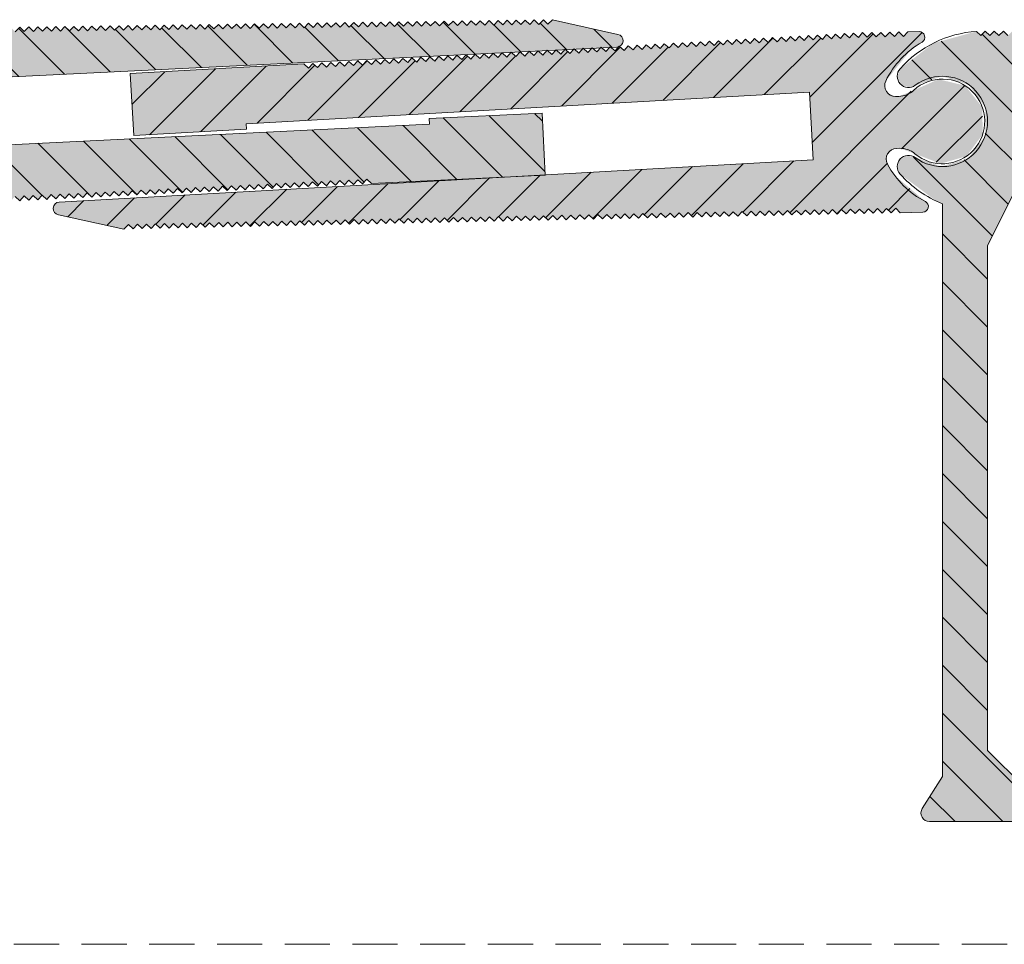
# Model space of a CAD drawing. Units: millimetres. Extents: x -795 to 2143, y 899 to 1320.
# Drawn here: x 789 to 877, y 1111 to 1193 of the extents above; entities that cross this region are included whole.
import ezdxf

# ---------------------------------------------------------------- set-up
doc = ezdxf.new("R2010")
doc.units = ezdxf.units.MM
doc.linetypes.add('K5LT_DASHED', pattern=[6, 4, -2])
doc.linetypes.add('K5LT_THIN_INCLUDED_TO_HATCHING', pattern=[0])
pattern_1 = [(-45, (0, 0), (2.1213203, 2.1213203), [])]

msp = doc.modelspace()

# ---------------------------------------------------------------- hatches: boundary and pattern name
at = {"true_color": 0x99ccff}
for points in [[(775.694, 1181.169), (775.401, 1187.162), (832.851, 1189.967), (832.856, 1189.972), (832.861, 1189.967), (833.645, 1190.005), (833.655, 1190.016), (833.666, 1190.006), (834.438, 1190.044), (834.454, 1190.061), (834.471, 1190.046), (835.232, 1190.083), (835.252, 1190.106), (835.276, 1190.085), (836.025, 1190.122), (836.051, 1190.151), (836.08, 1190.124), (836.818, 1190.16), (836.85, 1190.195), (836.885, 1190.164), (837.612, 1190.199), (837.648, 1190.24), (837.69, 1190.203), (838.405, 1190.238), (838.447, 1190.285), (838.495, 1190.242), (839.199, 1190.277), (839.246, 1190.329), (839.3, 1190.281), (839.992, 1190.315), (840.045, 1190.374), (840.104, 1190.321), (840.785, 1190.354), (840.843, 1190.419), (840.909, 1190.36), (841.579, 1190.393), (841.642, 1190.464), (841.714, 1190.399), (842.239, 1190.425), (842.392, 1190.454), (842.441, 1190.508), (842.467, 1190.485), (842.752, 1190.815), (842.72, 1191.25), (842.39, 1191.535), (842.313, 1191.555), (836.516, 1192.857), (836.122, 1192.451), (835.716, 1192.846), (835.322, 1192.44), (834.916, 1192.834), (834.522, 1192.429), (834.117, 1192.823), (833.722, 1192.418), (833.317, 1192.812), (832.922, 1192.407), (832.517, 1192.801), (832.122, 1192.396), (831.717, 1192.79), (831.322, 1192.384), (830.917, 1192.779), (830.522, 1192.373), (830.117, 1192.768), (829.722, 1192.362), (829.317, 1192.757), (828.923, 1192.351), (828.517, 1192.746), (828.123, 1192.34), (827.717, 1192.735), (827.323, 1192.329), (826.917, 1192.723), (826.523, 1192.318), (826.117, 1192.712), (825.723, 1192.307), (825.317, 1192.701), (824.923, 1192.296), (824.517, 1192.69), (824.123, 1192.285), (823.718, 1192.679), (823.323, 1192.273), (822.918, 1192.668), (822.523, 1192.262), (822.118, 1192.657), (821.723, 1192.251), (821.318, 1192.646), (820.923, 1192.24), (820.518, 1192.635), (820.123, 1192.229), (819.718, 1192.624), (819.323, 1192.218), (818.918, 1192.612), (818.524, 1192.207), (818.118, 1192.601), (817.724, 1192.196), (817.318, 1192.59), (816.924, 1192.185), (816.518, 1192.579), (816.124, 1192.174), (815.718, 1192.568), (815.324, 1192.162), (814.918, 1192.557), (814.524, 1192.151), (814.118, 1192.546), (813.724, 1192.14), (813.319, 1192.535), (812.924, 1192.129), (812.519, 1192.524), (812.124, 1192.118), (811.719, 1192.513), (811.324, 1192.107), (810.919, 1192.501), (810.524, 1192.096), (810.119, 1192.49), (809.724, 1192.085), (809.319, 1192.479), (808.924, 1192.074), (808.519, 1192.468), (808.125, 1192.063), (807.719, 1192.457), (807.325, 1192.051), (806.919, 1192.446), (806.525, 1192.04), (806.119, 1192.435), (805.725, 1192.029), (805.319, 1192.424), (804.925, 1192.018), (804.519, 1192.413), (804.125, 1192.007), (803.719, 1192.401), (803.325, 1191.996), (802.92, 1192.39), (802.525, 1191.985), (802.12, 1192.379), (801.725, 1191.974), (801.32, 1192.368), (800.925, 1191.963), (800.52, 1192.357), (800.125, 1191.952), (799.72, 1192.346), (799.325, 1191.94), (798.92, 1192.335), (798.525, 1191.929), (798.12, 1192.324), (797.726, 1191.918), (797.32, 1192.313), (796.926, 1191.907), (796.52, 1192.302), (796.126, 1191.896), (795.72, 1192.29), (795.326, 1191.885), (794.92, 1192.279), (794.526, 1191.874), (794.12, 1192.268), (793.726, 1191.863), (793.32, 1192.257), (792.926, 1191.852), (792.521, 1192.246), (792.126, 1191.841), (791.721, 1192.235), (791.326, 1191.829), (790.921, 1192.224), (790.526, 1191.818), (790.121, 1192.213), (789.726, 1191.807), (789.321, 1192.202), (788.926, 1191.796), (788.521, 1192.191), (788.126, 1191.785), (787.721, 1192.179), (787.327, 1191.774), (786.921, 1192.168), (786.527, 1191.763), (786.121, 1192.157), (785.727, 1191.752), (785.321, 1192.146), (784.927, 1191.741), (784.521, 1192.135), (784.127, 1191.73), (783.721, 1192.124), (783.327, 1191.718), (782.921, 1192.113), (782.527, 1191.707), (782.122, 1192.102), (781.727, 1191.696), (781.322, 1192.091), (780.927, 1191.685), (780.522, 1192.08), (780.127, 1191.674), (779.722, 1192.068), (779.327, 1191.663), (778.922, 1192.057), (778.527, 1191.652), (778.122, 1192.046), (777.727, 1191.641), (777.322, 1192.035), (776.928, 1191.63), (776.522, 1192.024), (776.128, 1191.619), (775.722, 1192.013), (775.328, 1191.607), (774.922, 1192.002), (774.528, 1191.596), (774.122, 1191.991), (773.728, 1191.585), (773.322, 1191.98), (772.928, 1191.574), (772.522, 1191.969), (772.128, 1191.563), (771.723, 1191.957), (771.328, 1191.552), (770.923, 1191.946), (770.528, 1191.541), (770.123, 1191.935), (769.728, 1191.53), (769.323, 1191.924), (768.928, 1191.519), (768.523, 1191.913), (768.128, 1191.508), (767.723, 1191.902), (765.723, 1191.874), (765.372, 1191.723), (765.23, 1191.367), (765.382, 1191.016), (765.495, 1190.933), (768.197, 1188.602), (768.828, 1187.601), (768.897, 1186.878), (768.435, 1186.316), (768.002, 1186.205), (767.719, 1186.201), (766.385, 1186.687), (764.144, 1187.593), (761.817, 1186.943), (760.368, 1185.009), (760.401, 1182.592), (761.901, 1180.698), (764.246, 1180.112), (766.461, 1181.077), (766.463, 1181.079), (767.783, 1181.602), (768.066, 1181.606), (768.741, 1181.337), (769.029, 1180.669), (768.93, 1180.233), (766.674, 1177.468), (765.691, 1176.811), (765.456, 1176.509), (765.503, 1176.129), (765.805, 1175.894), (765.945, 1175.876), (766.945, 1175.89), (767.34, 1176.295), (767.745, 1175.901), (768.139, 1176.306), (768.545, 1175.912), (768.939, 1176.317), (769.345, 1175.923), (769.739, 1176.328), (770.145, 1175.934), (770.546, 1176.333), (770.945, 1175.931), (771.325, 1176.35), (771.744, 1175.97), (772.124, 1176.389), (772.543, 1176.009), (772.923, 1176.428), (773.342, 1176.048), (773.722, 1176.467), (774.141, 1176.087), (774.521, 1176.506), (774.94, 1176.126), (775.32, 1176.545), (775.739, 1176.165), (776.119, 1176.584), (776.538, 1176.204), (776.918, 1176.623), (777.337, 1176.243), (777.717, 1176.662), (778.136, 1176.282), (778.516, 1176.701), (778.935, 1176.321), (779.315, 1176.74), (779.734, 1176.36), (780.114, 1176.779), (780.533, 1176.399), (780.913, 1176.818), (781.332, 1176.438), (781.712, 1176.857), (782.131, 1176.477), (782.511, 1176.896), (782.93, 1176.516), (783.31, 1176.935), (783.729, 1176.555), (784.109, 1176.974), (784.528, 1176.594), (784.908, 1177.013), (785.327, 1176.633), (785.707, 1177.052), (786.126, 1176.672), (786.506, 1177.091), (786.925, 1176.711), (787.305, 1177.13), (787.724, 1176.75), (788.104, 1177.169), (788.523, 1176.789), (788.903, 1177.208), (789.322, 1176.828), (789.702, 1177.247), (790.122, 1176.867), (790.502, 1177.286), (790.92, 1176.906), (791.3, 1177.325), (791.72, 1176.945), (792.1, 1177.364), (792.519, 1176.984), (792.899, 1177.403), (793.318, 1177.023), (793.698, 1177.442), (794.117, 1177.062), (794.497, 1177.481), (794.916, 1177.101), (795.296, 1177.521), (795.715, 1177.14), (796.095, 1177.56), (796.514, 1177.179), (796.894, 1177.599), (797.313, 1177.219), (797.693, 1177.638), (798.112, 1177.258), (798.492, 1177.677), (798.911, 1177.297), (799.291, 1177.716), (799.71, 1177.336), (800.09, 1177.755), (800.509, 1177.375), (800.889, 1177.794), (801.308, 1177.414), (801.688, 1177.833), (802.107, 1177.453), (802.487, 1177.872), (802.906, 1177.492), (803.286, 1177.911), (803.705, 1177.531), (804.085, 1177.95), (804.504, 1177.57), (804.884, 1177.989), (805.303, 1177.609), (805.683, 1178.028), (806.102, 1177.648), (806.482, 1178.067), (806.901, 1177.687), (807.281, 1178.106), (807.7, 1177.726), (808.08, 1178.145), (808.499, 1177.765), (808.879, 1178.184), (809.298, 1177.804), (809.678, 1178.223), (810.097, 1177.843), (810.477, 1178.262), (810.896, 1177.882), (811.276, 1178.301), (811.695, 1177.921), (812.075, 1178.34), (812.494, 1177.96), (812.874, 1178.379), (813.293, 1177.999), (813.673, 1178.418), (814.092, 1178.038), (814.472, 1178.457), (814.891, 1178.077), (815.271, 1178.496), (815.69, 1178.116), (816.07, 1178.535), (816.489, 1178.155), (816.87, 1178.574), (817.289, 1178.194), (817.669, 1178.613), (818.088, 1178.233), (818.468, 1178.652), (818.887, 1178.272), (819.267, 1178.691), (819.686, 1178.311), (820.066, 1178.73), (820.485, 1178.35), (832.753, 1178.949), (835.865, 1179.123), (835.598, 1184.594), (825.61, 1184.107), (825.634, 1183.607)], [(809.373, 1183.649), (859.295, 1186.444), (859.631, 1180.454), (835.865, 1179.123), (835.866, 1179.101), (832.753, 1178.949), (792.818, 1176.713), (792.425, 1176.524), (792.281, 1176.112), (792.47, 1175.719), (792.751, 1175.583), (798.558, 1174.322), (798.949, 1174.73), (799.357, 1174.339), (799.749, 1174.747), (800.157, 1174.356), (800.549, 1174.764), (800.957, 1174.373), (801.349, 1174.781), (801.757, 1174.389), (802.148, 1174.798), (802.557, 1174.406), (802.948, 1174.815), (803.357, 1174.423), (803.748, 1174.831), (804.156, 1174.44), (804.548, 1174.848), (804.956, 1174.457), (805.348, 1174.865), (805.756, 1174.474), (806.148, 1174.882), (806.556, 1174.49), (806.947, 1174.899), (807.356, 1174.507), (807.747, 1174.915), (808.156, 1174.524), (808.547, 1174.932), (808.955, 1174.541), (809.347, 1174.949), (809.755, 1174.558), (810.147, 1174.966), (810.555, 1174.574), (810.947, 1174.983), (811.355, 1174.591), (811.746, 1175), (812.155, 1174.608), (812.546, 1175.016), (812.954, 1174.625), (813.346, 1175.033), (813.754, 1174.642), (814.146, 1175.05), (814.554, 1174.659), (814.946, 1175.067), (815.354, 1174.675), (815.745, 1175.084), (816.154, 1174.692), (816.545, 1175.1), (816.954, 1174.709), (817.345, 1175.117), (817.753, 1174.726), (818.145, 1175.134), (818.553, 1174.743), (818.945, 1175.151), (819.353, 1174.759), (819.745, 1175.168), (820.153, 1174.776), (820.544, 1175.185), (820.953, 1174.793), (821.344, 1175.201), (821.753, 1174.81), (822.144, 1175.218), (822.552, 1174.827), (822.944, 1175.235), (823.352, 1174.843), (823.744, 1175.252), (824.152, 1174.86), (824.544, 1175.269), (824.952, 1174.877), (825.343, 1175.285), (825.752, 1174.894), (826.143, 1175.302), (826.551, 1174.911), (826.943, 1175.319), (827.351, 1174.928), (827.743, 1175.336), (828.151, 1174.944), (828.543, 1175.353), (828.951, 1174.961), (829.342, 1175.37), (829.751, 1174.978), (830.142, 1175.386), (830.551, 1174.995), (830.942, 1175.403), (831.35, 1175.012), (831.742, 1175.42), (832.15, 1175.028), (832.542, 1175.437), (832.95, 1175.045), (833.342, 1175.454), (833.75, 1175.062), (834.141, 1175.47), (834.55, 1175.079), (834.941, 1175.487), (835.35, 1175.096), (835.741, 1175.504), (836.149, 1175.113), (836.541, 1175.521), (836.949, 1175.129), (837.341, 1175.538), (837.749, 1175.146), (838.141, 1175.555), (838.549, 1175.163), (838.94, 1175.571), (839.349, 1175.18), (839.74, 1175.588), (840.148, 1175.197), (840.54, 1175.605), (840.948, 1175.213), (841.34, 1175.622), (841.748, 1175.23), (842.14, 1175.639), (842.548, 1175.247), (842.939, 1175.655), (843.348, 1175.264), (843.739, 1175.672), (844.148, 1175.281), (844.539, 1175.689), (844.947, 1175.298), (845.339, 1175.706), (845.747, 1175.314), (846.139, 1175.723), (846.547, 1175.331), (846.939, 1175.74), (847.347, 1175.348), (847.738, 1175.756), (848.147, 1175.365), (848.538, 1175.773), (848.947, 1175.382), (849.338, 1175.79), (849.746, 1175.398), (850.138, 1175.807), (850.546, 1175.415), (850.938, 1175.824), (851.346, 1175.432), (851.738, 1175.84), (852.146, 1175.449), (852.537, 1175.857), (852.946, 1175.466), (853.337, 1175.874), (853.745, 1175.483), (854.137, 1175.891), (854.545, 1175.499), (854.937, 1175.908), (855.345, 1175.516), (855.737, 1175.924), (856.145, 1175.533), (856.536, 1175.941), (856.945, 1175.55), (857.336, 1175.958), (857.745, 1175.567), (858.136, 1175.975), (858.544, 1175.583), (858.936, 1175.992), (859.344, 1175.6), (859.736, 1176.009), (860.144, 1175.617), (860.536, 1176.025), (860.944, 1175.634), (861.335, 1176.042), (861.744, 1175.651), (862.135, 1176.059), (862.544, 1175.668), (862.935, 1176.076), (863.343, 1175.684), (863.735, 1176.093), (864.143, 1175.701), (864.535, 1176.109), (864.943, 1175.718), (865.335, 1176.126), (865.743, 1175.735), (866.134, 1176.143), (866.543, 1175.752), (866.934, 1176.16), (867.342, 1175.768), (869.342, 1175.81), (869.692, 1175.964), (869.831, 1176.321), (869.677, 1176.671), (869.563, 1176.754), (866.845, 1179.065), (866.207, 1180.061), (866.132, 1180.784), (866.591, 1181.349), (867.023, 1181.463), (867.305, 1181.469), (868.643, 1180.993), (870.89, 1180.103), (873.213, 1180.769), (874.648, 1182.714), (874.598, 1185.13), (873.084, 1187.014), (870.735, 1187.583), (868.527, 1186.602), (868.525, 1186.6), (867.208, 1186.068), (866.926, 1186.062), (866.248, 1186.326), (865.956, 1186.992), (866.052, 1187.428), (868.288, 1190.209), (869.266, 1190.874), (869.499, 1191.178), (869.449, 1191.557), (869.146, 1191.79), (869.006, 1191.807), (868.006, 1191.786), (867.614, 1191.378), (867.206, 1191.769), (866.815, 1191.361), (866.406, 1191.752), (866.015, 1191.344), (865.606, 1191.735), (865.215, 1191.327), (864.807, 1191.719), (864.408, 1191.317), (864.007, 1191.716), (863.63, 1191.294), (863.208, 1191.671), (862.831, 1191.249), (862.409, 1191.626), (862.032, 1191.205), (861.61, 1191.582), (861.233, 1191.16), (860.812, 1191.537), (860.435, 1191.115), (860.013, 1191.492), (859.636, 1191.07), (859.214, 1191.447), (858.837, 1191.026), (858.415, 1191.403), (858.038, 1190.981), (857.617, 1191.358), (857.24, 1190.936), (856.818, 1191.313), (856.441, 1190.892), (856.019, 1191.269), (855.642, 1190.847), (855.221, 1191.224), (854.844, 1190.802), (854.422, 1191.179), (854.045, 1190.757), (853.623, 1191.134), (853.246, 1190.713), (852.824, 1191.09), (852.447, 1190.668), (852.026, 1191.045), (851.649, 1190.623), (851.227, 1191), (850.85, 1190.579), (850.428, 1190.956), (850.051, 1190.534), (849.629, 1190.911), (849.252, 1190.489), (848.831, 1190.866), (848.454, 1190.444), (848.032, 1190.821), (847.655, 1190.4), (847.233, 1190.777), (846.856, 1190.355), (846.434, 1190.732), (846.057, 1190.31), (845.636, 1190.687), (845.259, 1190.266), (844.837, 1190.643), (844.46, 1190.221), (844.038, 1190.598), (843.661, 1190.176), (843.24, 1190.553), (842.863, 1190.131), (842.467, 1190.485), (842.392, 1190.454), (842.064, 1190.087), (841.714, 1190.399), (841.579, 1190.393), (841.265, 1190.042), (840.909, 1190.36), (840.785, 1190.354), (840.466, 1189.997), (840.104, 1190.321), (839.992, 1190.315), (839.668, 1189.952), (839.3, 1190.281), (839.199, 1190.277), (838.869, 1189.908), (838.495, 1190.242), (838.405, 1190.238), (838.07, 1189.863), (837.69, 1190.203), (837.612, 1190.199), (837.271, 1189.818), (836.885, 1190.164), (836.818, 1190.16), (836.473, 1189.774), (836.08, 1190.124), (836.025, 1190.122), (835.674, 1189.729), (835.276, 1190.085), (835.232, 1190.083), (834.875, 1189.684), (834.471, 1190.046), (834.438, 1190.044), (834.077, 1189.639), (833.666, 1190.006), (833.645, 1190.005), (833.278, 1189.595), (832.861, 1189.967), (832.851, 1189.967), (832.479, 1189.55), (832.057, 1189.927), (831.68, 1189.505), (831.259, 1189.882), (830.882, 1189.461), (830.46, 1189.838), (830.083, 1189.416), (829.661, 1189.793), (829.284, 1189.371), (828.862, 1189.748), (828.485, 1189.326), (828.064, 1189.703), (827.687, 1189.282), (827.265, 1189.659), (826.888, 1189.237), (826.466, 1189.614), (826.089, 1189.192), (825.667, 1189.569), (825.29, 1189.148), (824.869, 1189.525), (824.492, 1189.103), (824.07, 1189.48), (823.693, 1189.058), (823.271, 1189.435), (822.894, 1189.013), (822.473, 1189.39), (822.096, 1188.969), (821.674, 1189.346), (821.297, 1188.924), (820.875, 1189.301), (820.498, 1188.879), (820.076, 1189.256), (819.699, 1188.835), (819.278, 1189.212), (818.901, 1188.79), (818.479, 1189.167), (818.102, 1188.745), (817.68, 1189.122), (817.303, 1188.7), (816.881, 1189.077), (816.504, 1188.656), (816.083, 1189.033), (815.706, 1188.611), (815.284, 1188.988), (814.907, 1188.566), (814.485, 1188.943), (799.11, 1188.082), (799.417, 1182.591), (809.401, 1183.15)], [(875.073, 1172.849), (878.073, 1178.849), (878.073, 1191.849), (877.673, 1191.449), (877.273, 1191.849), (876.873, 1191.449), (876.473, 1191.849), (876.073, 1191.449), (875.673, 1191.849), (875.273, 1191.449), (874.873, 1191.849), (874.473, 1191.449), (874.097, 1191.825), (870.26, 1190.768), (867.328, 1188.515), (867.075, 1187.793), (867.407, 1187.103), (868.129, 1186.85), (868.673, 1187.049), (871.04, 1187.848), (873.419, 1187.088), (874.884, 1185.065), (874.862, 1182.567), (873.363, 1180.569), (870.971, 1179.85), (868.673, 1180.649), (867.932, 1180.839), (867.273, 1180.449), (867.083, 1179.707), (867.328, 1179.182), (870.519, 1176.803), (871.073, 1176.562), (871.073, 1175.849), (871.073, 1125.849), (869.29, 1123), (869.195, 1122.434), (869.527, 1121.966), (869.923, 1121.852), (871.073, 1121.849), (944.323, 1121.849), (945.561, 1122.361), (946.073, 1123.599), (945.561, 1124.836), (944.323, 1125.349), (939.473, 1125.349), (939.073, 1124.949), (938.673, 1125.349), (938.273, 1124.949), (937.873, 1125.349), (937.473, 1124.949), (937.073, 1125.349), (936.673, 1124.949), (936.273, 1125.349), (935.173, 1125.349), (934.673, 1124.849), (934.173, 1125.349), (933.073, 1125.349), (932.673, 1124.949), (932.273, 1125.349), (931.873, 1124.949), (931.473, 1125.349), (931.073, 1124.949), (930.673, 1125.349), (930.273, 1124.949), (929.873, 1125.349), (929.473, 1124.949), (929.073, 1125.349), (928.673, 1124.949), (928.273, 1125.349), (927.873, 1124.949), (927.473, 1125.349), (927.073, 1124.949), (926.673, 1125.349), (926.273, 1124.949), (925.873, 1125.349), (925.473, 1124.949), (925.073, 1125.349), (924.673, 1124.949), (924.273, 1125.349), (923.873, 1124.949), (923.473, 1125.349), (923.073, 1124.949), (922.673, 1125.349), (921.573, 1125.349), (921.073, 1124.849), (920.573, 1125.349), (919.473, 1125.349), (919.073, 1124.949), (918.673, 1125.349), (918.273, 1124.949), (917.873, 1125.349), (917.473, 1124.949), (917.073, 1125.349), (916.673, 1124.949), (916.273, 1125.349), (915.873, 1124.949), (915.473, 1125.349), (915.073, 1124.949), (914.673, 1125.349), (914.273, 1124.949), (913.873, 1125.349), (913.473, 1124.949), (913.073, 1125.349), (912.673, 1124.949), (912.273, 1125.349), (911.873, 1124.949), (911.473, 1125.349), (911.073, 1124.949), (910.673, 1125.349), (910.273, 1124.949), (909.873, 1125.349), (909.473, 1124.949), (909.073, 1125.349), (908.673, 1124.949), (908.273, 1125.349), (907.873, 1124.949), (907.473, 1125.349), (907.073, 1124.949), (906.673, 1125.349), (906.273, 1124.949), (905.873, 1125.349), (905.473, 1124.949), (905.073, 1125.349), (904.673, 1124.949), (904.273, 1125.349), (903.873, 1124.949), (903.473, 1125.349), (903.073, 1124.949), (902.673, 1125.349), (902.273, 1124.949), (901.873, 1125.349), (901.473, 1124.949), (901.073, 1125.349), (900.673, 1124.949), (900.273, 1125.349), (899.873, 1124.949), (899.473, 1125.349), (899.073, 1124.949), (898.673, 1125.349), (898.273, 1124.949), (897.873, 1125.349), (897.473, 1124.949), (897.073, 1125.349), (896.673, 1124.949), (896.273, 1125.349), (895.873, 1124.949), (895.473, 1125.349), (895.073, 1124.949), (894.673, 1125.349), (894.273, 1124.949), (893.873, 1125.349), (893.473, 1124.949), (893.073, 1125.349), (892.673, 1124.949), (892.273, 1125.349), (891.873, 1124.949), (891.473, 1125.349), (891.073, 1124.949), (890.673, 1125.349), (890.273, 1124.949), (889.873, 1125.349), (889.473, 1124.949), (889.073, 1125.349), (888.673, 1124.949), (888.273, 1125.349), (887.873, 1124.949), (887.473, 1125.349), (887.073, 1124.949), (886.673, 1125.349), (886.273, 1124.949), (885.873, 1125.349), (885.473, 1124.949), (885.073, 1125.349), (884.673, 1124.949), (884.273, 1125.349), (883.873, 1124.949), (883.473, 1125.349), (883.073, 1124.949), (882.673, 1125.349), (882.273, 1124.949), (881.873, 1125.349), (881.473, 1124.949), (881.073, 1125.349), (880.673, 1124.949), (880.273, 1125.349), (879.873, 1124.949), (879.473, 1125.349), (879.073, 1124.949), (878.673, 1125.349), (878.273, 1124.949), (875.073, 1128.149)]]:
    msp.add_hatch(color=151, dxfattribs=at).paths.add_polyline_path(points)
h = msp.add_hatch()
h.set_pattern_fill('', angle=-45, style=0, pattern_type=0)
h.set_pattern_definition(pattern_1)
h.paths.add_polyline_path([(768.066, 1181.606), (768.741, 1181.337), (769.029, 1180.669), (768.93, 1180.233), (766.674, 1177.468), (765.691, 1176.811), (765.456, 1176.509), (765.503, 1176.129), (765.805, 1175.894), (765.945, 1175.876), (766.945, 1175.89), (767.34, 1176.295), (767.745, 1175.901), (768.139, 1176.306), (768.545, 1175.912), (768.939, 1176.317), (769.345, 1175.923), (769.739, 1176.328), (770.145, 1175.934), (770.546, 1176.333), (770.945, 1175.931), (771.325, 1176.35), (771.744, 1175.97), (772.124, 1176.389), (772.543, 1176.009), (772.923, 1176.428), (773.342, 1176.048), (773.722, 1176.467), (774.141, 1176.087), (774.521, 1176.506), (774.94, 1176.126), (775.32, 1176.545), (775.739, 1176.165), (776.119, 1176.584), (776.538, 1176.204), (776.918, 1176.623), (777.337, 1176.243), (777.717, 1176.662), (778.136, 1176.282), (778.516, 1176.701), (778.935, 1176.321), (779.315, 1176.74), (779.734, 1176.36), (780.114, 1176.779), (780.533, 1176.399), (780.913, 1176.818), (781.332, 1176.438), (781.712, 1176.857), (782.131, 1176.477), (782.511, 1176.896), (782.93, 1176.516), (783.31, 1176.935), (783.729, 1176.555), (784.109, 1176.974), (784.528, 1176.594), (784.908, 1177.013), (785.327, 1176.633), (785.707, 1177.052), (786.126, 1176.672), (786.506, 1177.091), (786.925, 1176.711), (787.305, 1177.13), (787.724, 1176.75), (788.104, 1177.169), (788.523, 1176.789), (788.903, 1177.208), (789.322, 1176.828), (789.702, 1177.247), (790.122, 1176.867), (790.502, 1177.286), (790.92, 1176.906), (791.3, 1177.325), (791.72, 1176.945), (792.1, 1177.364), (792.519, 1176.984), (792.899, 1177.403), (793.318, 1177.023), (793.698, 1177.442), (794.117, 1177.062), (794.497, 1177.481), (794.916, 1177.101), (795.296, 1177.521), (795.715, 1177.14), (796.095, 1177.56), (796.514, 1177.179), (796.894, 1177.599), (797.313, 1177.219), (797.693, 1177.638), (798.112, 1177.258), (798.492, 1177.677), (798.911, 1177.297), (799.291, 1177.716), (799.71, 1177.336), (800.09, 1177.755), (800.509, 1177.375), (800.889, 1177.794), (801.308, 1177.414), (801.688, 1177.833), (802.107, 1177.453), (802.487, 1177.872), (802.906, 1177.492), (803.286, 1177.911), (803.705, 1177.531), (804.085, 1177.95), (804.504, 1177.57), (804.884, 1177.989), (805.303, 1177.609), (805.683, 1178.028), (806.102, 1177.648), (806.482, 1178.067), (806.901, 1177.687), (807.281, 1178.106), (807.7, 1177.726), (808.08, 1178.145), (808.499, 1177.765), (808.879, 1178.184), (809.298, 1177.804), (809.678, 1178.223), (810.097, 1177.843), (810.477, 1178.262), (810.896, 1177.882), (811.276, 1178.301), (811.695, 1177.921), (812.075, 1178.34), (812.494, 1177.96), (812.874, 1178.379), (813.293, 1177.999), (813.673, 1178.418), (814.092, 1178.038), (814.472, 1178.457), (814.891, 1178.077), (815.271, 1178.496), (815.69, 1178.116), (816.07, 1178.535), (816.489, 1178.155), (816.87, 1178.574), (817.289, 1178.194), (817.669, 1178.613), (818.088, 1178.233), (818.468, 1178.652), (818.887, 1178.272), (819.267, 1178.691), (819.686, 1178.311), (820.066, 1178.73), (820.485, 1178.35), (832.753, 1178.949), (835.865, 1179.123), (835.598, 1184.594), (825.61, 1184.107), (825.634, 1183.607), (775.694, 1181.169), (775.401, 1187.162), (832.851, 1189.967), (832.856, 1189.972), (832.861, 1189.967), (833.645, 1190.005), (833.655, 1190.016), (833.666, 1190.006), (834.438, 1190.044), (834.454, 1190.061), (834.471, 1190.046), (835.232, 1190.083), (835.252, 1190.106), (835.276, 1190.085), (836.025, 1190.122), (836.051, 1190.151), (836.08, 1190.124), (836.818, 1190.16), (836.85, 1190.195), (836.885, 1190.164), (837.612, 1190.199), (837.648, 1190.24), (837.69, 1190.203), (838.405, 1190.238), (838.447, 1190.285), (838.495, 1190.242), (839.199, 1190.277), (839.246, 1190.329), (839.3, 1190.281), (839.992, 1190.315), (840.045, 1190.374), (840.104, 1190.321), (840.785, 1190.354), (840.843, 1190.419), (840.909, 1190.36), (841.579, 1190.393), (841.642, 1190.464), (841.714, 1190.399), (842.239, 1190.425), (842.392, 1190.454), (842.441, 1190.508), (842.467, 1190.485), (842.752, 1190.815), (842.72, 1191.25), (842.39, 1191.535), (842.313, 1191.555), (836.516, 1192.857), (836.122, 1192.451), (835.716, 1192.846), (835.322, 1192.44), (834.916, 1192.834), (834.522, 1192.429), (834.117, 1192.823), (833.722, 1192.418), (833.317, 1192.812), (832.922, 1192.407), (832.517, 1192.801), (832.122, 1192.396), (831.717, 1192.79), (831.322, 1192.384), (830.917, 1192.779), (830.522, 1192.373), (830.117, 1192.768), (829.722, 1192.362), (829.317, 1192.757), (828.923, 1192.351), (828.517, 1192.746), (828.123, 1192.34), (827.717, 1192.735), (827.323, 1192.329), (826.917, 1192.723), (826.523, 1192.318), (826.117, 1192.712), (825.723, 1192.307), (825.317, 1192.701), (824.923, 1192.296), (824.517, 1192.69), (824.123, 1192.285), (823.718, 1192.679), (823.323, 1192.273), (822.918, 1192.668), (822.523, 1192.262), (822.118, 1192.657), (821.723, 1192.251), (821.318, 1192.646), (820.923, 1192.24), (820.518, 1192.635), (820.123, 1192.229), (819.718, 1192.624), (819.323, 1192.218), (818.918, 1192.612), (818.524, 1192.207), (818.118, 1192.601), (817.724, 1192.196), (817.318, 1192.59), (816.924, 1192.185), (816.518, 1192.579), (816.124, 1192.174), (815.718, 1192.568), (815.324, 1192.162), (814.918, 1192.557), (814.524, 1192.151), (814.118, 1192.546), (813.724, 1192.14), (813.319, 1192.535), (812.924, 1192.129), (812.519, 1192.524), (812.124, 1192.118), (811.719, 1192.513), (811.324, 1192.107), (810.919, 1192.501), (810.524, 1192.096), (810.119, 1192.49), (809.724, 1192.085), (809.319, 1192.479), (808.924, 1192.074), (808.519, 1192.468), (808.125, 1192.063), (807.719, 1192.457), (807.325, 1192.051), (806.919, 1192.446), (806.525, 1192.04), (806.119, 1192.435), (805.725, 1192.029), (805.319, 1192.424), (804.925, 1192.018), (804.519, 1192.413), (804.125, 1192.007), (803.719, 1192.401), (803.325, 1191.996), (802.92, 1192.39), (802.525, 1191.985), (802.12, 1192.379), (801.725, 1191.974), (801.32, 1192.368), (800.925, 1191.963), (800.52, 1192.357), (800.125, 1191.952), (799.72, 1192.346), (799.325, 1191.94), (798.92, 1192.335), (798.525, 1191.929), (798.12, 1192.324), (797.726, 1191.918), (797.32, 1192.313), (796.926, 1191.907), (796.52, 1192.302), (796.126, 1191.896), (795.72, 1192.29), (795.326, 1191.885), (794.92, 1192.279), (794.526, 1191.874), (794.12, 1192.268), (793.726, 1191.863), (793.32, 1192.257), (792.926, 1191.852), (792.521, 1192.246), (792.126, 1191.841), (791.721, 1192.235), (791.326, 1191.829), (790.921, 1192.224), (790.526, 1191.818), (790.121, 1192.213), (789.726, 1191.807), (789.321, 1192.202), (788.926, 1191.796), (788.521, 1192.191), (788.126, 1191.785), (787.721, 1192.179), (787.327, 1191.774), (786.921, 1192.168), (786.527, 1191.763), (786.121, 1192.157), (785.727, 1191.752), (785.321, 1192.146), (784.927, 1191.741), (784.521, 1192.135), (784.127, 1191.73), (783.721, 1192.124), (783.327, 1191.718), (782.921, 1192.113), (782.527, 1191.707), (782.122, 1192.102), (781.727, 1191.696), (781.322, 1192.091), (780.927, 1191.685), (780.522, 1192.08), (780.127, 1191.674), (779.722, 1192.068), (779.327, 1191.663), (778.922, 1192.057), (778.527, 1191.652), (778.122, 1192.046), (777.727, 1191.641), (777.322, 1192.035), (776.928, 1191.63), (776.522, 1192.024), (776.128, 1191.619), (775.722, 1192.013), (775.328, 1191.607), (774.922, 1192.002), (774.528, 1191.596), (774.122, 1191.991), (773.728, 1191.585), (773.322, 1191.98), (772.928, 1191.574), (772.522, 1191.969), (772.128, 1191.563), (771.723, 1191.957), (771.328, 1191.552), (770.923, 1191.946), (770.528, 1191.541), (770.123, 1191.935), (769.728, 1191.53), (769.323, 1191.924), (768.928, 1191.519), (768.523, 1191.913), (768.128, 1191.508), (767.723, 1191.902), (765.723, 1191.874), (765.372, 1191.723), (765.23, 1191.367), (765.382, 1191.016), (765.495, 1190.933), (768.197, 1188.602), (768.828, 1187.601), (768.897, 1186.878), (768.435, 1186.316), (768.002, 1186.205), (767.719, 1186.201), (766.385, 1186.687), (764.144, 1187.593), (761.817, 1186.943), (760.368, 1185.009), (760.401, 1182.592), (761.901, 1180.698), (764.246, 1180.112), (766.461, 1181.077), (766.463, 1181.079), (767.783, 1181.602)])
h = msp.add_hatch()
h.set_pattern_fill('', angle=45, style=0, pattern_type=0)
h.set_pattern_definition([(45, (0, 0), (-2.1213203, 2.1213203), [])])
h.paths.add_polyline_path([(866.207, 1180.061), (866.132, 1180.784), (866.591, 1181.349), (867.023, 1181.463), (867.305, 1181.469), (868.643, 1180.993), (870.89, 1180.103), (873.213, 1180.769), (874.648, 1182.714), (874.598, 1185.13), (873.084, 1187.014), (870.735, 1187.583), (868.527, 1186.602), (868.525, 1186.6), (867.208, 1186.068), (866.926, 1186.062), (866.248, 1186.326), (865.956, 1186.992), (866.052, 1187.428), (868.288, 1190.209), (869.266, 1190.874), (869.499, 1191.178), (869.449, 1191.557), (869.146, 1191.79), (869.006, 1191.807), (868.006, 1191.786), (867.614, 1191.378), (867.206, 1191.769), (866.815, 1191.361), (866.406, 1191.752), (866.015, 1191.344), (865.606, 1191.735), (865.215, 1191.327), (864.807, 1191.719), (864.408, 1191.317), (864.007, 1191.716), (863.63, 1191.294), (863.208, 1191.671), (862.831, 1191.249), (862.409, 1191.626), (862.032, 1191.205), (861.61, 1191.582), (861.233, 1191.16), (860.812, 1191.537), (860.435, 1191.115), (860.013, 1191.492), (859.636, 1191.07), (859.214, 1191.447), (858.837, 1191.026), (858.415, 1191.403), (858.038, 1190.981), (857.617, 1191.358), (857.24, 1190.936), (856.818, 1191.313), (856.441, 1190.892), (856.019, 1191.269), (855.642, 1190.847), (855.221, 1191.224), (854.844, 1190.802), (854.422, 1191.179), (854.045, 1190.757), (853.623, 1191.134), (853.246, 1190.713), (852.824, 1191.09), (852.447, 1190.668), (852.026, 1191.045), (851.649, 1190.623), (851.227, 1191), (850.85, 1190.579), (850.428, 1190.956), (850.051, 1190.534), (849.629, 1190.911), (849.252, 1190.489), (848.831, 1190.866), (848.454, 1190.444), (848.032, 1190.821), (847.655, 1190.4), (847.233, 1190.777), (846.856, 1190.355), (846.434, 1190.732), (846.057, 1190.31), (845.636, 1190.687), (845.259, 1190.266), (844.837, 1190.643), (844.46, 1190.221), (844.038, 1190.598), (843.661, 1190.176), (843.24, 1190.553), (842.863, 1190.131), (842.467, 1190.485), (842.392, 1190.454), (842.064, 1190.087), (841.714, 1190.399), (841.579, 1190.393), (841.265, 1190.042), (840.909, 1190.36), (840.785, 1190.354), (840.466, 1189.997), (840.104, 1190.321), (839.992, 1190.315), (839.668, 1189.952), (839.3, 1190.281), (839.199, 1190.277), (838.869, 1189.908), (838.495, 1190.242), (838.405, 1190.238), (838.07, 1189.863), (837.69, 1190.203), (837.612, 1190.199), (837.271, 1189.818), (836.885, 1190.164), (836.818, 1190.16), (836.473, 1189.774), (836.08, 1190.124), (836.025, 1190.122), (835.674, 1189.729), (835.276, 1190.085), (835.232, 1190.083), (834.875, 1189.684), (834.471, 1190.046), (834.438, 1190.044), (834.077, 1189.639), (833.666, 1190.006), (833.645, 1190.005), (833.278, 1189.595), (832.861, 1189.967), (832.851, 1189.967), (832.479, 1189.55), (832.057, 1189.927), (831.68, 1189.505), (831.259, 1189.882), (830.882, 1189.461), (830.46, 1189.838), (830.083, 1189.416), (829.661, 1189.793), (829.284, 1189.371), (828.862, 1189.748), (828.485, 1189.326), (828.064, 1189.703), (827.687, 1189.282), (827.265, 1189.659), (826.888, 1189.237), (826.466, 1189.614), (826.089, 1189.192), (825.667, 1189.569), (825.29, 1189.148), (824.869, 1189.525), (824.492, 1189.103), (824.07, 1189.48), (823.693, 1189.058), (823.271, 1189.435), (822.894, 1189.013), (822.473, 1189.39), (822.096, 1188.969), (821.674, 1189.346), (821.297, 1188.924), (820.875, 1189.301), (820.498, 1188.879), (820.076, 1189.256), (819.699, 1188.835), (819.278, 1189.212), (818.901, 1188.79), (818.479, 1189.167), (818.102, 1188.745), (817.68, 1189.122), (817.303, 1188.7), (816.881, 1189.077), (816.504, 1188.656), (816.083, 1189.033), (815.706, 1188.611), (815.284, 1188.988), (814.907, 1188.566), (814.485, 1188.943), (799.11, 1188.082), (799.417, 1182.591), (809.401, 1183.15), (809.373, 1183.649), (859.295, 1186.444), (859.631, 1180.454), (835.865, 1179.123), (835.866, 1179.101), (832.753, 1178.949), (792.818, 1176.713), (792.425, 1176.524), (792.281, 1176.112), (792.47, 1175.719), (792.751, 1175.583), (798.558, 1174.322), (798.949, 1174.73), (799.357, 1174.339), (799.749, 1174.747), (800.157, 1174.356), (800.549, 1174.764), (800.957, 1174.373), (801.349, 1174.781), (801.757, 1174.389), (802.148, 1174.798), (802.557, 1174.406), (802.948, 1174.815), (803.357, 1174.423), (803.748, 1174.831), (804.156, 1174.44), (804.548, 1174.848), (804.956, 1174.457), (805.348, 1174.865), (805.756, 1174.474), (806.148, 1174.882), (806.556, 1174.49), (806.947, 1174.899), (807.356, 1174.507), (807.747, 1174.915), (808.156, 1174.524), (808.547, 1174.932), (808.955, 1174.541), (809.347, 1174.949), (809.755, 1174.558), (810.147, 1174.966), (810.555, 1174.574), (810.947, 1174.983), (811.355, 1174.591), (811.746, 1175), (812.155, 1174.608), (812.546, 1175.016), (812.954, 1174.625), (813.346, 1175.033), (813.754, 1174.642), (814.146, 1175.05), (814.554, 1174.659), (814.946, 1175.067), (815.354, 1174.675), (815.745, 1175.084), (816.154, 1174.692), (816.545, 1175.1), (816.954, 1174.709), (817.345, 1175.117), (817.753, 1174.726), (818.145, 1175.134), (818.553, 1174.743), (818.945, 1175.151), (819.353, 1174.759), (819.745, 1175.168), (820.153, 1174.776), (820.544, 1175.185), (820.953, 1174.793), (821.344, 1175.201), (821.753, 1174.81), (822.144, 1175.218), (822.552, 1174.827), (822.944, 1175.235), (823.352, 1174.843), (823.744, 1175.252), (824.152, 1174.86), (824.544, 1175.269), (824.952, 1174.877), (825.343, 1175.285), (825.752, 1174.894), (826.143, 1175.302), (826.551, 1174.911), (826.943, 1175.319), (827.351, 1174.928), (827.743, 1175.336), (828.151, 1174.944), (828.543, 1175.353), (828.951, 1174.961), (829.342, 1175.37), (829.751, 1174.978), (830.142, 1175.386), (830.551, 1174.995), (830.942, 1175.403), (831.35, 1175.012), (831.742, 1175.42), (832.15, 1175.028), (832.542, 1175.437), (832.95, 1175.045), (833.342, 1175.454), (833.75, 1175.062), (834.141, 1175.47), (834.55, 1175.079), (834.941, 1175.487), (835.35, 1175.096), (835.741, 1175.504), (836.149, 1175.113), (836.541, 1175.521), (836.949, 1175.129), (837.341, 1175.538), (837.749, 1175.146), (838.141, 1175.555), (838.549, 1175.163), (838.94, 1175.571), (839.349, 1175.18), (839.74, 1175.588), (840.148, 1175.197), (840.54, 1175.605), (840.948, 1175.213), (841.34, 1175.622), (841.748, 1175.23), (842.14, 1175.639), (842.548, 1175.247), (842.939, 1175.655), (843.348, 1175.264), (843.739, 1175.672), (844.148, 1175.281), (844.539, 1175.689), (844.947, 1175.298), (845.339, 1175.706), (845.747, 1175.314), (846.139, 1175.723), (846.547, 1175.331), (846.939, 1175.74), (847.347, 1175.348), (847.738, 1175.756), (848.147, 1175.365), (848.538, 1175.773), (848.947, 1175.382), (849.338, 1175.79), (849.746, 1175.398), (850.138, 1175.807), (850.546, 1175.415), (850.938, 1175.824), (851.346, 1175.432), (851.738, 1175.84), (852.146, 1175.449), (852.537, 1175.857), (852.946, 1175.466), (853.337, 1175.874), (853.745, 1175.483), (854.137, 1175.891), (854.545, 1175.499), (854.937, 1175.908), (855.345, 1175.516), (855.737, 1175.924), (856.145, 1175.533), (856.536, 1175.941), (856.945, 1175.55), (857.336, 1175.958), (857.745, 1175.567), (858.136, 1175.975), (858.544, 1175.583), (858.936, 1175.992), (859.344, 1175.6), (859.736, 1176.009), (860.144, 1175.617), (860.536, 1176.025), (860.944, 1175.634), (861.335, 1176.042), (861.744, 1175.651), (862.135, 1176.059), (862.544, 1175.668), (862.935, 1176.076), (863.343, 1175.684), (863.735, 1176.093), (864.143, 1175.701), (864.535, 1176.109), (864.943, 1175.718), (865.335, 1176.126), (865.743, 1175.735), (866.134, 1176.143), (866.543, 1175.752), (866.934, 1176.16), (867.342, 1175.768), (869.342, 1175.81), (869.692, 1175.964), (869.831, 1176.321), (869.677, 1176.671), (869.563, 1176.754), (866.845, 1179.065)])
h = msp.add_hatch()
h.set_pattern_fill('', angle=-45, style=0, pattern_type=0)
h.set_pattern_definition(pattern_1)
h.paths.add_polyline_path([(875.073, 1128.149), (875.073, 1172.849), (878.073, 1178.849), (878.073, 1191.849), (877.673, 1191.449), (877.273, 1191.849), (876.873, 1191.449), (876.473, 1191.849), (876.073, 1191.449), (875.673, 1191.849), (875.273, 1191.449), (874.873, 1191.849), (874.473, 1191.449), (874.097, 1191.825), (870.26, 1190.768), (867.328, 1188.515), (867.075, 1187.793), (867.407, 1187.103), (868.129, 1186.85), (868.673, 1187.049), (871.04, 1187.848), (873.419, 1187.088), (874.884, 1185.065), (874.862, 1182.567), (873.363, 1180.569), (870.971, 1179.85), (868.673, 1180.649), (867.932, 1180.839), (867.273, 1180.449), (867.083, 1179.707), (867.328, 1179.182), (870.519, 1176.803), (871.073, 1176.562), (871.073, 1175.849), (871.073, 1125.849), (869.29, 1123), (869.195, 1122.434), (869.527, 1121.966), (869.923, 1121.852), (871.073, 1121.849), (944.323, 1121.849), (945.561, 1122.361), (946.073, 1123.599), (945.561, 1124.836), (944.323, 1125.349), (939.473, 1125.349), (939.073, 1124.949), (938.673, 1125.349), (938.273, 1124.949), (937.873, 1125.349), (937.473, 1124.949), (937.073, 1125.349), (936.673, 1124.949), (936.273, 1125.349), (935.173, 1125.349), (934.673, 1124.849), (934.173, 1125.349), (933.073, 1125.349), (932.673, 1124.949), (932.273, 1125.349), (931.873, 1124.949), (931.473, 1125.349), (931.073, 1124.949), (930.673, 1125.349), (930.273, 1124.949), (929.873, 1125.349), (929.473, 1124.949), (929.073, 1125.349), (928.673, 1124.949), (928.273, 1125.349), (927.873, 1124.949), (927.473, 1125.349), (927.073, 1124.949), (926.673, 1125.349), (926.273, 1124.949), (925.873, 1125.349), (925.473, 1124.949), (925.073, 1125.349), (924.673, 1124.949), (924.273, 1125.349), (923.873, 1124.949), (923.473, 1125.349), (923.073, 1124.949), (922.673, 1125.349), (921.573, 1125.349), (921.073, 1124.849), (920.573, 1125.349), (919.473, 1125.349), (919.073, 1124.949), (918.673, 1125.349), (918.273, 1124.949), (917.873, 1125.349), (917.473, 1124.949), (917.073, 1125.349), (916.673, 1124.949), (916.273, 1125.349), (915.873, 1124.949), (915.473, 1125.349), (915.073, 1124.949), (914.673, 1125.349), (914.273, 1124.949), (913.873, 1125.349), (913.473, 1124.949), (913.073, 1125.349), (912.673, 1124.949), (912.273, 1125.349), (911.873, 1124.949), (911.473, 1125.349), (911.073, 1124.949), (910.673, 1125.349), (910.273, 1124.949), (909.873, 1125.349), (909.473, 1124.949), (909.073, 1125.349), (908.673, 1124.949), (908.273, 1125.349), (907.873, 1124.949), (907.473, 1125.349), (907.073, 1124.949), (906.673, 1125.349), (906.273, 1124.949), (905.873, 1125.349), (905.473, 1124.949), (905.073, 1125.349), (904.673, 1124.949), (904.273, 1125.349), (903.873, 1124.949), (903.473, 1125.349), (903.073, 1124.949), (902.673, 1125.349), (902.273, 1124.949), (901.873, 1125.349), (901.473, 1124.949), (901.073, 1125.349), (900.673, 1124.949), (900.273, 1125.349), (899.873, 1124.949), (899.473, 1125.349), (899.073, 1124.949), (898.673, 1125.349), (898.273, 1124.949), (897.873, 1125.349), (897.473, 1124.949), (897.073, 1125.349), (896.673, 1124.949), (896.273, 1125.349), (895.873, 1124.949), (895.473, 1125.349), (895.073, 1124.949), (894.673, 1125.349), (894.273, 1124.949), (893.873, 1125.349), (893.473, 1124.949), (893.073, 1125.349), (892.673, 1124.949), (892.273, 1125.349), (891.873, 1124.949), (891.473, 1125.349), (891.073, 1124.949), (890.673, 1125.349), (890.273, 1124.949), (889.873, 1125.349), (889.473, 1124.949), (889.073, 1125.349), (888.673, 1124.949), (888.273, 1125.349), (887.873, 1124.949), (887.473, 1125.349), (887.073, 1124.949), (886.673, 1125.349), (886.273, 1124.949), (885.873, 1125.349), (885.473, 1124.949), (885.073, 1125.349), (884.673, 1124.949), (884.273, 1125.349), (883.873, 1124.949), (883.473, 1125.349), (883.073, 1124.949), (882.673, 1125.349), (882.273, 1124.949), (881.873, 1125.349), (881.473, 1124.949), (881.073, 1125.349), (880.673, 1124.949), (880.273, 1125.349), (879.873, 1124.949), (879.473, 1125.349), (879.073, 1124.949), (878.673, 1125.349), (878.273, 1124.949)])

# ---------------------------------------------------------------- linework, layer by layer
at = {"color": 7, "linetype": 'K5LT_DASHED', "lineweight": 18}
msp.add_line((-795.2, 1110.984), (2142.8, 1110.984), dxfattribs=at)
at = {"color": 7, "linetype": 'K5LT_THIN_INCLUDED_TO_HATCHING', "lineweight": 18}
for points in [[(788.926, 1191.796), (789.321, 1192.202), (789.726, 1191.807), (790.121, 1192.213), (790.526, 1191.818), (790.921, 1192.224), (791.326, 1191.829), (791.721, 1192.235), (792.126, 1191.841), (792.521, 1192.246), (792.926, 1191.852), (793.32, 1192.257), (793.726, 1191.863), (794.12, 1192.268), (794.526, 1191.874), (794.92, 1192.279), (795.326, 1191.885), (795.72, 1192.29), (796.126, 1191.896), (796.52, 1192.302), (796.926, 1191.907), (797.32, 1192.313), (797.726, 1191.918), (798.12, 1192.324), (798.525, 1191.929), (798.92, 1192.335), (799.325, 1191.94), (799.72, 1192.346), (800.125, 1191.952), (800.52, 1192.357), (800.925, 1191.963), (801.32, 1192.368), (801.725, 1191.974), (802.12, 1192.379), (802.525, 1191.985), (802.92, 1192.39), (803.325, 1191.996), (803.719, 1192.401), (804.125, 1192.007), (804.519, 1192.413), (804.925, 1192.018), (805.319, 1192.424), (805.725, 1192.029), (806.119, 1192.435), (806.525, 1192.04), (806.919, 1192.446), (807.325, 1192.051), (807.719, 1192.457), (808.125, 1192.063), (808.519, 1192.468), (808.924, 1192.074), (809.319, 1192.479), (809.724, 1192.085), (810.119, 1192.49), (810.524, 1192.096), (810.919, 1192.501), (811.324, 1192.107), (811.719, 1192.513), (812.124, 1192.118), (812.519, 1192.524), (812.924, 1192.129), (813.319, 1192.535), (813.724, 1192.14), (814.118, 1192.546), (814.524, 1192.151), (814.918, 1192.557), (815.324, 1192.162), (815.718, 1192.568), (816.124, 1192.174), (816.518, 1192.579), (816.924, 1192.185), (817.318, 1192.59), (817.724, 1192.196), (818.118, 1192.601), (818.524, 1192.207), (818.918, 1192.612), (819.323, 1192.218), (819.718, 1192.624), (820.123, 1192.229), (820.518, 1192.635), (820.923, 1192.24), (821.318, 1192.646), (821.723, 1192.251), (822.118, 1192.657), (822.523, 1192.262), (822.918, 1192.668), (823.323, 1192.273), (823.718, 1192.679), (824.123, 1192.285), (824.517, 1192.69), (824.923, 1192.296), (825.317, 1192.701), (825.723, 1192.307), (826.117, 1192.712), (826.523, 1192.318), (826.917, 1192.723), (827.323, 1192.329), (827.717, 1192.735), (828.123, 1192.34), (828.517, 1192.746), (828.923, 1192.351), (829.317, 1192.757), (829.722, 1192.362), (830.117, 1192.768), (830.522, 1192.373), (830.917, 1192.779), (831.322, 1192.384), (831.717, 1192.79), (832.122, 1192.396), (832.517, 1192.801), (832.922, 1192.407), (833.317, 1192.812), (833.722, 1192.418), (834.117, 1192.823), (834.522, 1192.429), (834.916, 1192.834), (835.322, 1192.44), (835.716, 1192.846), (836.122, 1192.451), (836.516, 1192.857), (842.313, 1191.555, -0.89128), (842.239, 1190.425), (775.401, 1187.162)], [(944.323, 1121.849), (871.073, 1121.849), (869.923, 1121.852, -0.588401), (869.29, 1123), (871.073, 1125.849), (871.073, 1175.849), (871.073, 1176.562, -0.115808), (867.328, 1179.182, -0.905793), (868.673, 1180.649, 2), (868.673, 1187.049, -0.905793), (867.328, 1188.515, -0.195573), (874.097, 1191.825), (874.473, 1191.449), (874.873, 1191.849), (875.273, 1191.449), (875.673, 1191.849), (876.073, 1191.449), (876.473, 1191.849), (876.873, 1191.449)]]:
    msp.add_lwpolyline(points, format="xyb", dxfattribs=at)
msp.add_lwpolyline([(798.558, 1174.322), (792.751, 1175.583, -0.89128), (792.818, 1176.713), (859.631, 1180.454), (859.295, 1186.444), (809.373, 1183.649), (809.401, 1183.15), (799.417, 1182.591), (799.11, 1188.082), (814.485, 1188.943), (814.907, 1188.566), (815.284, 1188.988), (815.706, 1188.611), (816.083, 1189.033), (816.504, 1188.656), (816.881, 1189.077), (817.303, 1188.7), (817.68, 1189.122), (818.102, 1188.745), (818.479, 1189.167), (818.901, 1188.79), (819.278, 1189.212), (819.699, 1188.835), (820.076, 1189.256), (820.498, 1188.879), (820.875, 1189.301), (821.297, 1188.924), (821.674, 1189.346), (822.096, 1188.969), (822.473, 1189.39), (822.894, 1189.013), (823.271, 1189.435), (823.693, 1189.058), (824.07, 1189.48), (824.492, 1189.103), (824.869, 1189.525), (825.29, 1189.148), (825.667, 1189.569), (826.089, 1189.192), (826.466, 1189.614), (826.888, 1189.237), (827.265, 1189.659), (827.687, 1189.282), (828.064, 1189.703), (828.485, 1189.326), (828.862, 1189.748), (829.284, 1189.371), (829.661, 1189.793), (830.083, 1189.416), (830.46, 1189.838), (830.882, 1189.461), (831.259, 1189.882), (831.68, 1189.505), (832.057, 1189.927), (832.479, 1189.55), (832.856, 1189.972), (833.278, 1189.595), (833.655, 1190.016), (834.077, 1189.639), (834.454, 1190.061), (834.875, 1189.684), (835.252, 1190.106), (835.674, 1189.729), (836.051, 1190.151), (836.473, 1189.774), (836.85, 1190.195), (837.271, 1189.818), (837.648, 1190.24), (838.07, 1189.863), (838.447, 1190.285), (838.869, 1189.908), (839.246, 1190.329), (839.668, 1189.952), (840.045, 1190.374), (840.466, 1189.997), (840.843, 1190.419), (841.265, 1190.042), (841.642, 1190.464), (842.064, 1190.087), (842.441, 1190.508), (842.863, 1190.131), (843.24, 1190.553), (843.661, 1190.176), (844.038, 1190.598), (844.46, 1190.221), (844.837, 1190.643), (845.259, 1190.266), (845.636, 1190.687), (846.057, 1190.31), (846.434, 1190.732), (846.856, 1190.355), (847.233, 1190.777), (847.655, 1190.4), (848.032, 1190.821), (848.454, 1190.444), (848.831, 1190.866), (849.252, 1190.489), (849.629, 1190.911), (850.051, 1190.534), (850.428, 1190.956), (850.85, 1190.579), (851.227, 1191), (851.649, 1190.623), (852.026, 1191.045), (852.447, 1190.668), (852.824, 1191.09), (853.246, 1190.713), (853.623, 1191.134), (854.045, 1190.757), (854.422, 1191.179), (854.844, 1190.802), (855.221, 1191.224), (855.642, 1190.847), (856.019, 1191.269), (856.441, 1190.892), (856.818, 1191.313), (857.24, 1190.936), (857.617, 1191.358), (858.038, 1190.981), (858.415, 1191.403), (858.837, 1191.026), (859.214, 1191.447), (859.636, 1191.07), (860.013, 1191.492), (860.435, 1191.115), (860.812, 1191.537), (861.233, 1191.16), (861.61, 1191.582), (862.032, 1191.205), (862.409, 1191.626), (862.831, 1191.249), (863.208, 1191.671), (863.63, 1191.294), (864.007, 1191.716), (864.408, 1191.317), (864.807, 1191.719), (865.215, 1191.327), (865.606, 1191.735), (866.015, 1191.344), (866.406, 1191.752), (866.815, 1191.361), (867.206, 1191.769), (867.614, 1191.378), (868.006, 1191.786), (869.006, 1191.807, -0.775764), (869.266, 1190.874, 0.14946), (866.052, 1187.428, 0.561231), (866.926, 1186.062), (867.208, 1186.068, 0.183523), (868.525, 1186.6, -2.224975), (868.643, 1180.993, 0.183523), (867.305, 1181.469), (867.023, 1181.463, 0.561231), (866.207, 1180.061, 0.14946), (869.563, 1176.754, -0.775764), (869.342, 1175.81), (867.342, 1175.768), (866.934, 1176.16), (866.543, 1175.752), (866.134, 1176.143), (865.743, 1175.735), (865.335, 1176.126), (864.943, 1175.718), (864.535, 1176.109), (864.143, 1175.701), (863.735, 1176.093), (863.343, 1175.684), (862.935, 1176.076), (862.544, 1175.668), (862.135, 1176.059), (861.744, 1175.651), (861.335, 1176.042), (860.944, 1175.634), (860.536, 1176.025), (860.144, 1175.617), (859.736, 1176.009), (859.344, 1175.6), (858.936, 1175.992), (858.544, 1175.583), (858.136, 1175.975), (857.745, 1175.567), (857.336, 1175.958), (856.945, 1175.55), (856.536, 1175.941), (856.145, 1175.533), (855.737, 1175.924), (855.345, 1175.516), (854.937, 1175.908), (854.545, 1175.499), (854.137, 1175.891), (853.745, 1175.483), (853.337, 1175.874), (852.946, 1175.466), (852.537, 1175.857), (852.146, 1175.449), (851.738, 1175.84), (851.346, 1175.432), (850.938, 1175.824), (850.546, 1175.415), (850.138, 1175.807), (849.746, 1175.398), (849.338, 1175.79), (848.947, 1175.382), (848.538, 1175.773), (848.147, 1175.365), (847.738, 1175.756), (847.347, 1175.348), (846.939, 1175.74), (846.547, 1175.331), (846.139, 1175.723), (845.747, 1175.314), (845.339, 1175.706), (844.947, 1175.298), (844.539, 1175.689), (844.148, 1175.281), (843.739, 1175.672), (843.348, 1175.264), (842.939, 1175.655), (842.548, 1175.247), (842.14, 1175.639), (841.748, 1175.23), (841.34, 1175.622), (840.948, 1175.213), (840.54, 1175.605), (840.148, 1175.197), (839.74, 1175.588), (839.349, 1175.18), (838.94, 1175.571), (838.549, 1175.163), (838.141, 1175.555), (837.749, 1175.146), (837.341, 1175.538), (836.949, 1175.129), (836.541, 1175.521), (836.149, 1175.113), (835.741, 1175.504), (835.35, 1175.096), (834.941, 1175.487), (834.55, 1175.079), (834.141, 1175.47), (833.75, 1175.062), (833.342, 1175.454), (832.95, 1175.045), (832.542, 1175.437), (832.15, 1175.028), (831.742, 1175.42), (831.35, 1175.012), (830.942, 1175.403), (830.551, 1174.995), (830.142, 1175.386), (829.751, 1174.978), (829.342, 1175.37), (828.951, 1174.961), (828.543, 1175.353), (828.151, 1174.944), (827.743, 1175.336), (827.351, 1174.928), (826.943, 1175.319), (826.551, 1174.911), (826.143, 1175.302), (825.752, 1174.894), (825.343, 1175.285), (824.952, 1174.877), (824.544, 1175.269), (824.152, 1174.86), (823.744, 1175.252), (823.352, 1174.843), (822.944, 1175.235), (822.552, 1174.827), (822.144, 1175.218), (821.753, 1174.81), (821.344, 1175.201), (820.953, 1174.793), (820.544, 1175.185), (820.153, 1174.776), (819.745, 1175.168), (819.353, 1174.759), (818.945, 1175.151), (818.553, 1174.743), (818.145, 1175.134), (817.753, 1174.726), (817.345, 1175.117), (816.954, 1174.709), (816.545, 1175.1), (816.154, 1174.692), (815.745, 1175.084), (815.354, 1174.675), (814.946, 1175.067), (814.554, 1174.659), (814.146, 1175.05), (813.754, 1174.642), (813.346, 1175.033), (812.954, 1174.625), (812.546, 1175.016), (812.155, 1174.608), (811.746, 1175), (811.355, 1174.591), (810.947, 1174.983), (810.555, 1174.574), (810.147, 1174.966), (809.755, 1174.558), (809.347, 1174.949), (808.955, 1174.541), (808.547, 1174.932), (808.156, 1174.524), (807.747, 1174.915), (807.356, 1174.507), (806.947, 1174.899), (806.556, 1174.49), (806.148, 1174.882), (805.756, 1174.474), (805.348, 1174.865), (804.956, 1174.457), (804.548, 1174.848), (804.156, 1174.44), (803.748, 1174.831), (803.357, 1174.423), (802.948, 1174.815), (802.557, 1174.406), (802.148, 1174.798), (801.757, 1174.389), (801.349, 1174.781), (800.957, 1174.373), (800.549, 1174.764), (800.157, 1174.356), (799.749, 1174.747), (799.357, 1174.339), (798.949, 1174.73)], format="xyb", close=True, dxfattribs=at)
for points in [[(775.694, 1181.169), (825.634, 1183.607), (825.61, 1184.107), (835.598, 1184.594), (835.866, 1179.101), (820.485, 1178.35), (820.066, 1178.73), (819.686, 1178.311), (819.267, 1178.691), (818.887, 1178.272), (818.468, 1178.652), (818.088, 1178.233), (817.669, 1178.613), (817.289, 1178.194), (816.87, 1178.574), (816.489, 1178.155), (816.07, 1178.535), (815.69, 1178.116), (815.271, 1178.496), (814.891, 1178.077), (814.472, 1178.457), (814.092, 1178.038), (813.673, 1178.418), (813.293, 1177.999), (812.874, 1178.379), (812.494, 1177.96), (812.075, 1178.34), (811.695, 1177.921), (811.276, 1178.301), (810.896, 1177.882), (810.477, 1178.262), (810.097, 1177.843), (809.678, 1178.223), (809.298, 1177.804), (808.879, 1178.184), (808.499, 1177.765), (808.08, 1178.145), (807.7, 1177.726), (807.281, 1178.106), (806.901, 1177.687), (806.482, 1178.067), (806.102, 1177.648), (805.683, 1178.028), (805.303, 1177.609), (804.884, 1177.989), (804.504, 1177.57), (804.085, 1177.95), (803.705, 1177.531), (803.286, 1177.911), (802.906, 1177.492), (802.487, 1177.872), (802.107, 1177.453), (801.688, 1177.833), (801.308, 1177.414), (800.889, 1177.794), (800.509, 1177.375), (800.09, 1177.755), (799.71, 1177.336), (799.291, 1177.716), (798.911, 1177.297), (798.492, 1177.677), (798.112, 1177.258), (797.693, 1177.638), (797.313, 1177.219), (796.894, 1177.599), (796.514, 1177.179), (796.095, 1177.56), (795.715, 1177.14), (795.296, 1177.521), (794.916, 1177.101), (794.497, 1177.481), (794.117, 1177.062), (793.698, 1177.442), (793.318, 1177.023), (792.899, 1177.403), (792.519, 1176.984), (792.1, 1177.364), (791.72, 1176.945), (791.3, 1177.325), (790.92, 1176.906), (790.502, 1177.286), (790.122, 1176.867), (789.702, 1177.247), (789.322, 1176.828), (788.903, 1177.208)], [(878.073, 1178.849), (875.073, 1172.849), (875.073, 1128.149), (878.273, 1124.949)]]:
    msp.add_lwpolyline(points, dxfattribs=at)

doc.saveas('drawing.dxf')
